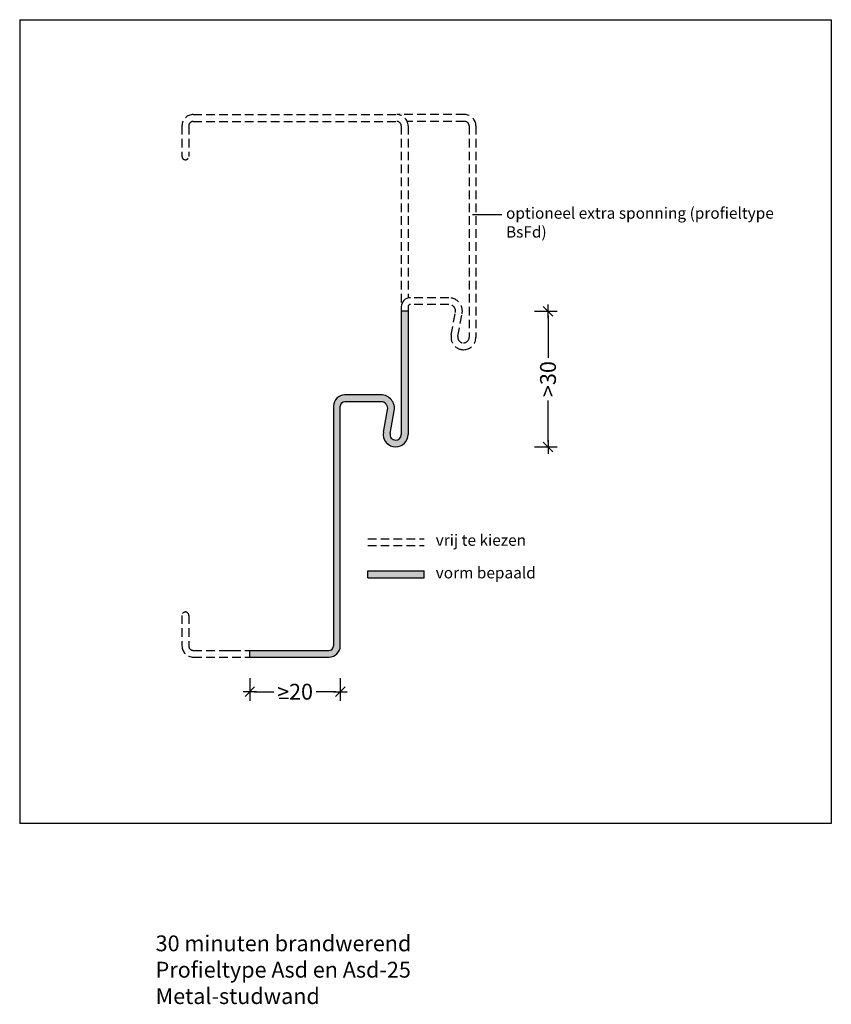
# Model space of a CAD drawing. Extents: x 35 to 561, y -110 to 514.
# Drawn here: x 35 to 214, y 296 to 514 of the extents above; entities that cross this region are included whole.
import ezdxf

# ---------------------------------------------------------------- set-up
doc = ezdxf.new("R2010")
doc.units = 0
doc.header["$LTSCALE"] = 0.1
doc.header["$PDMODE"] = 3
doc.linetypes.add('HIDDEN', pattern=[9.525, 6.35, -3.175])
doc.layers.get('0').update_dxf_attribs({"linetype": 'CONTINUOUS'})
doc.layers.get('DEFPOINTS').update_dxf_attribs({"linetype": 'CONTINUOUS'})
doc.layers.add('BEMATING-10', color=7, linetype='CONTINUOUS')
doc.layers.add('TEXT', color=7, linetype='CONTINUOUS')
doc.styles.add('DAX', font='txt', dxfattribs={"height": 3.5})
doc.styles.get("Standard").update_dxf_attribs({"font": 'swiss.ttf', "height": 40})
doc.dimstyles.get("Standard").update_dxf_attribs({"dimtxt": 0.18, "dimasz": 0.18, "dimexe": 0.18, "dimexo": 0.0625, "dimgap": 0.09, "dimtad": 0, "dimtih": 1, "dimtoh": 1, "dimdec": 4, "dimzin": 0, "dimdsep": 46, "dimtxsty": 'Standard', "dimcen": 0.09, "dimadec": 0, "dimazin": 0, "dimtfac": 1, "dimtdec": 4, "dimtofl": 0, "dimtmove": 0, "dimatfit": 3, "dimfxl": 0, "dimtolj": 1, "dimtzin": 0, "dimarcsym": 0})

# ---------------------------------------------------------------- blocks, each defined once
blk = doc.blocks.new('THICK2')
at = {"layer": 'BEMATING-10'}
blk.add_line((-1.5, 0), (1.5, 0), dxfattribs=at)
at = {"layer": 'BEMATING-10', "color": 2}
blk.add_line((-1.06, -1.06), (1.06, 1.06), dxfattribs=at)
blk = doc.blocks.new('*D2')
at = {"layer": 'DEFPOINTS', "color": 0}
for p in [(85.63, 375.03), (105.63, 375.03), (85.63, 365.03)]:
    blk.add_point(p, dxfattribs=at)
at = {"layer": 'TEXT', "color": 7, "lineweight": -2}
for p, q in [((85.63, 368.03), (85.63, 363.03)), ((105.63, 368.03), (105.63, 363.03)), ((86.63, 365.03), (90.92, 365.03)), ((104.63, 365.03), (100.33, 365.03))]:
    blk.add_line(p, q, dxfattribs=at)
at = {"layer": 'TEXT', "color": 7, "lineweight": -2, "rotation": 180}
blk.add_blockref('THICK2', (85.63, 365.03), dxfattribs=at)
at = {"layer": 'TEXT', "color": 7, "lineweight": -2}
blk.add_blockref('THICK2', (105.63, 365.03), dxfattribs=at)
at = {"layer": 'TEXT', "color": 7, "insert": (95.63, 365.03), "char_height": 3.5, "attachment_point": 5, "style": 'DAX'}
blk.add_mtext('\\A1;>20', dxfattribs=at)
blk = doc.blocks.new('*D3')
at = {"layer": 'DEFPOINTS', "color": 0}
for p in [(141.57, 449.17), (151.57, 449.17), (141.57, 419.17)]:
    blk.add_point(p, dxfattribs=at)
at = {"layer": 'TEXT', "color": 7, "lineweight": -2}
for p, q in [((148.57, 449.17), (153.57, 449.17)), ((151.57, 448.17), (151.57, 438.87)), ((151.57, 420.17), (151.57, 429.46)), ((148.57, 419.17), (153.57, 419.17))]:
    blk.add_line(p, q, dxfattribs=at)
for p, rotation in [((151.57, 449.17), 90), ((151.57, 419.17), 270)]:
    blk.add_blockref('THICK2', p, dxfattribs=dict(at, rotation=rotation))
at = {"layer": 'TEXT', "color": 7, "insert": (151.57, 434.17), "char_height": 3.5, "attachment_point": 5, "rotation": 90, "style": 'DAX'}
blk.add_mtext('\\A1;>30', dxfattribs=at)

msp = doc.modelspace()

# ---------------------------------------------------------------- hatches: boundary and pattern name
at = {"layer": 'TEXT'}
for points in [[(120.63, 449.17), (119.13, 449.17), (119.13, 421.92, -0.414214), (117.88, 420.67, -0.469385), (116.65, 422.15), (117.58, 427.12, 0.469385), (114.63, 430.67), (106.63, 430.67, 0.414214), (104.13, 428.17), (104.13, 375.17, -0.414214), (103.13, 374.17), (85.63, 374.17), (85.63, 372.67), (103.13, 372.67, 0.414214), (105.63, 375.17), (105.63, 428.17, -0.414214), (106.63, 429.17), (114.63, 429.17, -0.469385), (116.1, 427.39), (115.18, 422.42, 0.469385), (117.88, 419.17, 0.414214), (120.63, 421.92)], [(124.16, 390.24), (124.16, 391.74), (111.72, 391.74), (111.72, 390.24)]]:
    msp.add_hatch(color=7, dxfattribs=at).paths.add_polyline_path(points)

# ---------------------------------------------------------------- linework, layer by layer
for p, q in [((34.74, 513.65), (214.22, 513.65)), ((34.74, 513.65), (34.74, 335.86)), ((214.22, 513.65), (214.22, 335.86)), ((214.22, 335.86), (34.74, 335.86))]:
    msp.add_line(p, q)
at = {"layer": 'TEXT', "linetype": 'HIDDEN', "ltscale": 3}
for p, q in [((73.13, 492.67), (118.13, 492.67)), ((133.13, 492.67), (118.13, 492.67)), ((70.63, 490.17), (70.63, 483.42)), ((72.13, 490.17), (72.13, 483.42)), ((73.13, 491.17), (118.13, 491.17)), ((119.13, 490.17), (119.13, 450.17)), ((133.13, 491.17), (120.42, 491.17)), ((120.63, 490.17), (120.63, 452.11)), ((134.13, 490.17), (134.13, 443.42)), ((135.63, 490.17), (135.63, 443.42)), ((72.18, 487.65), (72.18, 487.65)), ((129.63, 452.17), (121.13, 452.17)), ((129.63, 450.67), (121.13, 450.67)), ((130.18, 443.92), (131.1, 448.89)), ((131.65, 443.65), (132.58, 448.62)), ((132.88, 442.17), (132.88, 442.17)), ((132.88, 440.67), (132.88, 440.67)), ((111.72, 398.85), (124.16, 398.85)), ((111.72, 397.35), (124.16, 397.35)), ((70.63, 381.92), (70.63, 375.17)), ((72.13, 381.92), (72.13, 375.17)), ((73.13, 374.17), (85.63, 374.17)), ((73.13, 372.67), (85.63, 372.67))]:
    msp.add_line(p, q, dxfattribs=at)
at = {"layer": 'TEXT', "color": 7}
for p, q in [((141.34, 470.5), (134.87, 470.5)), ((120.63, 449.17), (119.13, 449.17)), ((111.72, 391.74), (124.16, 391.74)), ((111.72, 390.24), (111.72, 391.74)), ((111.72, 390.24), (124.16, 390.24)), ((124.16, 390.24), (124.16, 391.74)), ((80.19, 374.19), (80.19, 374.19)), ((85.63, 372.67), (85.63, 374.17)), ((92.15, 363.63), (94.21, 363.63))]:
    msp.add_line(p, q, dxfattribs=at)
at = {"layer": 'TEXT'}
for p, q in [((119.13, 450.17), (119.13, 421.92)), ((120.63, 450.17), (120.63, 421.92)), ((114.63, 430.67), (106.63, 430.67)), ((114.63, 429.17), (106.63, 429.17)), ((104.13, 428.17), (104.13, 375.17)), ((105.63, 375.17), (105.63, 428.17)), ((115.18, 422.42), (116.1, 427.39)), ((116.65, 422.15), (117.58, 427.12)), ((117.88, 420.67), (117.88, 420.67)), ((117.88, 419.17), (117.88, 419.17)), ((80.13, 374.17), (82.13, 374.17)), ((85.63, 374.17), (103.13, 374.17)), ((85.63, 372.67), (103.13, 372.67))]:
    msp.add_line(p, q, dxfattribs=at)
at = {"layer": 'TEXT', "linetype": 'HIDDEN', "ltscale": 3}
for centre, radius, start, end in [((73.13, 490.17), 2.5, 90, 180), ((118.13, 490.17), 2.5, 0, 90), ((133.13, 490.17), 2.5, 0, 90), ((73.13, 490.17), 1, 90, 180), ((118.13, 490.17), 1, 0, 90), ((133.13, 490.17), 1, 0, 90), ((71.38, 483.42), 0.75, 180, 0), ((129.63, 449.17), 3, 349.4214, 90), ((129.63, 449.17), 1.5, 349.4214, 90), ((132.88, 443.42), 2.75, 169.4214, 270), ((132.88, 443.42), 1.25, 169.4214, 270), ((132.88, 443.42), 2.75, 270, 0), ((132.88, 443.42), 1.25, 270, 0), ((71.38, 381.92), 0.75, 0, 180), ((73.13, 375.17), 2.5, 180, 270), ((73.13, 375.17), 1, 180, 270)]:
    msp.add_arc(centre, radius, start, end, dxfattribs=at)
at = {"layer": 'TEXT'}
for centre, radius, start, end in [((121.13, 450.17), 2, 90, 180), ((121.13, 450.17), 0.5, 90, 180), ((106.63, 428.17), 2.5, 90, 180), ((106.63, 428.17), 1, 90, 180), ((114.63, 427.67), 3, 349.4214, 90), ((114.63, 427.67), 1.5, 349.4214, 90), ((117.88, 421.92), 2.75, 169.4214, 270), ((117.88, 421.92), 1.25, 169.4214, 270), ((117.88, 421.92), 2.75, 270, 0), ((117.88, 421.92), 1.25, 270, 0), ((103.13, 375.17), 1, 270, 0), ((103.13, 375.17), 2.5, 270, 0)]:
    msp.add_arc(centre, radius, start, end, dxfattribs=at)

# ---------------------------------------------------------------- texts
at = {"insert": (64.8, 311.13), "char_height": 3.5, "width": 274.9345, "attachment_point": 1, "style": 'DAX'}
msp.add_mtext('30 minuten brandwerend\\PProfieltype Asd en Asd-25\\PMetal-studwand', dxfattribs=at)
at = {"layer": 'TEXT', "color": 7}
for s, p in [('vrij te kiezen', (126.74, 397.3)), ('vorm bepaald', (126.74, 390.09))]:
    msp.add_text(s, height=2.5, dxfattribs=at).set_placement(p)
at = {"layer": 'TEXT', "color": 7, "insert": (142.29, 472.13), "char_height": 2.5, "width": 68.0741, "attachment_point": 1}
msp.add_mtext('optioneel extra sponning (profieltype BsFd)', dxfattribs=at)

# ---------------------------------------------------------------- dimensions: what is measured, and where the dimension line sits
at = {"layer": 'TEXT', "color": 7}
dim = msp.add_linear_dim(base=(151.57, 449.17), p1=(141.57, 419.17), p2=(141.57, 449.17), angle=90, text='><>', dimstyle='Standard', override={"dimtxt": 2.5, "dimasz": 1, "dimexe": 2, "dimexo": 7, "dimgap": 1, "dimtih": 0, "dimtoh": 0, "dimdec": 1, "dimzin": 8, "dimtxsty": 'DAX', "dimblk": 'THICK2', "dimsah": 1, "dimcen": 3, "dimclrd": 7, "dimclre": 7, "dimclrt": 7, "dimtfac": 0.857143, "dimtdec": 1, "dimtofl": 1, "dimtmove": 2, "dimldrblk": 'THICK2', "dimtzin": 8}, dxfattribs=at)
dim.commit()
dim.dimension.update_dxf_attribs({"geometry": '*D3', "text_midpoint": (151.57, 434.17)})
dim = msp.add_linear_dim(base=(85.63, 365.03), p1=(105.63, 375.03), p2=(85.63, 375.03), text='><>', dimstyle='Standard', override={"dimtxt": 2.5, "dimasz": 1, "dimexe": 2, "dimexo": 7, "dimgap": 1, "dimtih": 0, "dimtoh": 0, "dimdec": 1, "dimzin": 8, "dimtxsty": 'DAX', "dimblk": 'THICK2', "dimsah": 1, "dimcen": 3, "dimclrd": 7, "dimclre": 7, "dimclrt": 7, "dimtfac": 0.857143, "dimtdec": 1, "dimtofl": 1, "dimtmove": 2, "dimldrblk": 'THICK2', "dimtzin": 8}, dxfattribs=at)
dim.commit()
dim.dimension.update_dxf_attribs({"geometry": '*D2', "text_midpoint": (95.63, 365.03)})

doc.saveas('drawing.dxf')
